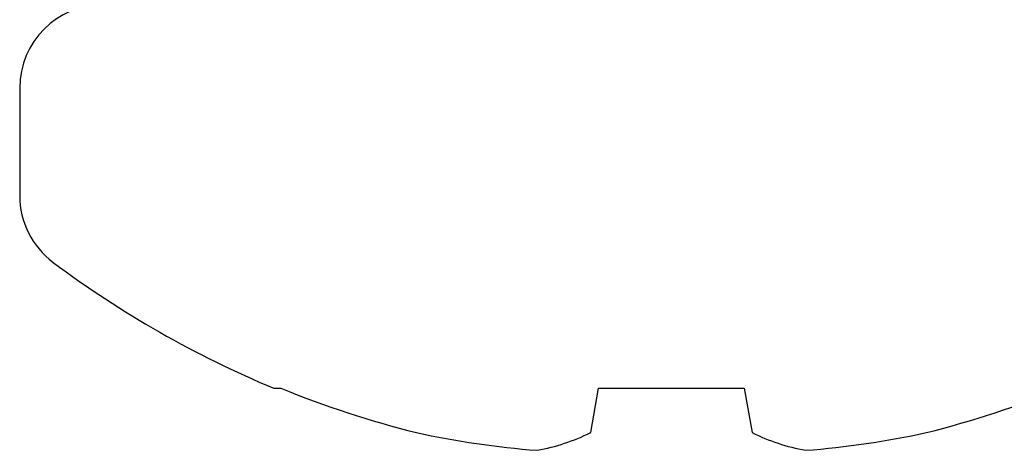
# Model space of a CAD drawing. Units: inches. Extents: x 0 to 70, y 0 to 43.3.
# Drawn here: x 5.5 to 5.9, y 21.7 to 21.8 of the extents above; entities that cross this region are included whole.
import ezdxf

# ---------------------------------------------------------------- set-up
doc = ezdxf.new("R2010")
doc.units = ezdxf.units.IN
doc.header["$LTSCALE"] = 0.25
doc.header["$MEASUREMENT"] = 0
doc.layers.add('Arcadia-Profile', color=6, linetype='Continuous')

# ---------------------------------------------------------------- blocks, each defined once
blk = doc.blocks.new('*U48')
at = {"layer": 'Arcadia-Profile'}
for p, q in [((-0.0304200000000003, 0.2379999999999999), (-0.0696443160635063, 0.2379999999999999)), ((-0.1399792666220394, 0.1451340764472487), (-0.1399792666220394, 0.1426726263438421)), ((-0.1561366188010957, 0.0294651721648284), (-0.1399792666220394, 0.0266161950388521)), ((-0.1399792666220394, 0.0266161950388521), (-0.1399792666220394, -0.0266161950388507)), ((-0.1399792666220394, -0.0266161950388507), (-0.1561366188010957, -0.0294651721648277))]:
    blk.add_line(p, q, dxfattribs=at)
for centre, radius, start, end in [((-0.0696443160635063, 0.2075799999999997), 0.0304200000000003, 90, 143.2581584697385), ((-0.0304200000000003, 0.2075799999999997), 0.0304200000000001, 7.63e-14, 90), ((0.2084215976331363, -1e-16), 0.3774215976331364, 143.2581584697386, 157.3847524093431), ((0.2123049691843768, 0.000346122021509), 0.3799487026301386, 158.0007782126445, 165.8628915282229), ((0.1555815998901693, 0.0250604235202402), 0.3190672190964203, 167.6789477762852, 175.6993321542487), ((-0.0882767180194524, 0.0627144680040027), 0.0755677299374237, 190.4660395972218, 206.103454471263), ((-0.0882767180194399, -0.062714468004006), 0.075567729937437, 153.8965455287394, 169.5339604027785), ((0.155581599890227, -0.025060423520234), 0.3190672190964785, 184.3006678457524, 192.3210522237143), ((0.212288190100538, -0.0003515959545154), 0.379931094748604, 194.1369260007903, 201.9994042583441)]:
    blk.add_arc(centre, radius, start, end, dxfattribs=at)

msp = doc.modelspace()

# ---------------------------------------------------------------- block references
at = {"layer": 'Arcadia-Profile', "lineweight": -3, "rotation": 89.99999999999999}
msp.add_blockref('*U48', (5.750000000000004, 21.84653060781004), dxfattribs=at)

doc.saveas('drawing.dxf')
